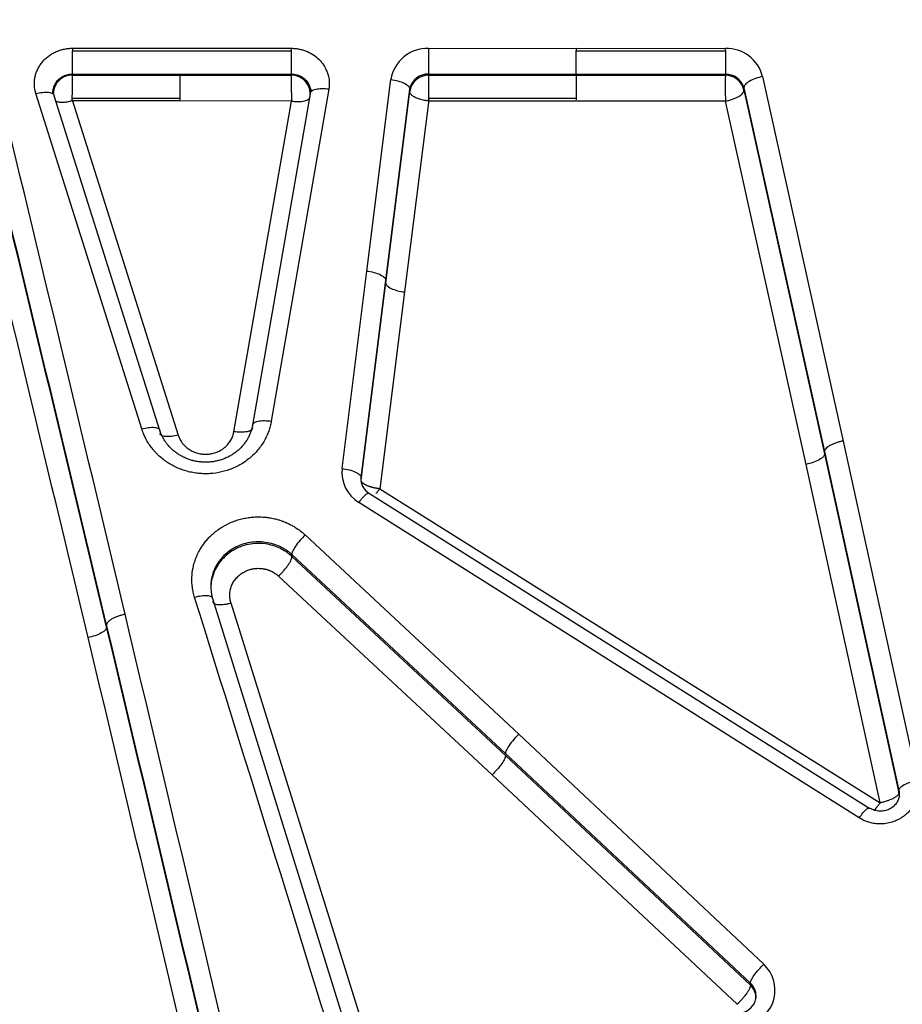
# Model space of a CAD drawing. Units: millimetres. Extents: x 0 to 360, y -45 to 204.
# Drawn here: x 40 to 48, y 162 to 170 of the extents above; entities that cross this region are included whole.
import ezdxf
from ezdxf import colors
from ezdxf.entities.mleader import LeaderData, LeaderLine
from ezdxf.enums import TextEntityAlignment as Align
from ezdxf.math import Vec2, Vec3

# ---------------------------------------------------------------- set-up
doc = ezdxf.new("R2010")
doc.units = ezdxf.units.MM
doc.layers.add('C-1018-PLAST-RE', color=7, linetype='Continuous')
doc.layers.add('Predeterminado', color=7, linetype='Continuous')
doc.styles.add('SEACAD_Arial', font='arial.ttf')
doc.dimstyles.new('ISO', dxfattribs={"dimtxt": 3.125, "dimasz": 3.125, "dimexe": 1.5625, "dimexo": 0, "dimgap": 0.78125, "dimtad": 0, "dimdec": 0, "dimlfac": 12.5, "dimrnd": 10, "dimtxsty": 'SEACAD_Arial', "dimblk1": '_SE_FILLED', "dimblk2": '_SE_FILLED', "dimsah": 1, "dimcen": 1.5625, "dimadec": 1, "dimazin": 0, "dimtfac": 0.5, "dimtdec": 4, "dimtmove": 0, "dimatfit": 3, "dimfxl": 1, "dimarcsym": 0})

# ---------------------------------------------------------------- blocks, each defined once
blk = doc.blocks.new('SE1')
at = {"layer": 'C-1018-PLAST-RE', "color": 7, "linetype": 'Continuous'}
for p, q in [((40.7481, 169.9483), (41.6545, 169.9482)), ((40.7481, 169.9483), (40.7481, 169.9263)), ((40.7481, 169.9264), (42.587, 169.926)), ((40.7481, 169.7314), (40.7481, 169.9263)), ((41.6545, 169.9482), (42.587, 169.948)), ((42.587, 169.948), (42.587, 169.926)), ((42.587, 169.926), (42.587, 169.7311)), ((43.741, 169.9478), (44.9813, 169.9476)), ((43.741, 169.9478), (43.741, 169.7309)), ((44.9813, 169.9478), (46.2337, 169.9476)), ((44.9813, 169.9477), (44.9813, 169.9256)), ((44.9813, 169.9257), (46.2337, 169.9255)), ((44.9813, 169.7307), (44.9813, 169.9256)), ((46.2337, 169.9254), (46.2337, 169.9475)), ((46.2337, 169.9254), (46.2337, 169.7305)), ((40.748, 169.7221), (40.7481, 169.7314)), ((40.748, 169.7221), (41.6544, 169.722)), ((40.7481, 169.7314), (42.587, 169.7311)), ((41.6544, 169.722), (42.587, 169.7218)), ((42.587, 169.7218), (42.587, 169.7311)), ((43.741, 169.7309), (44.9813, 169.7307)), ((43.741, 169.7309), (43.741, 169.7216)), ((43.741, 169.7216), (44.9813, 169.7214)), ((44.9813, 169.7214), (44.9812, 169.5158)), ((44.9813, 169.7307), (46.2337, 169.7305)), ((44.9813, 169.7214), (46.2337, 169.7212)), ((46.2336, 169.7212), (46.2336, 169.7305)), ((43.222, 168.0767), (43.424, 169.6855)), ((46.5463, 169.7106), (47.2233, 166.6493)), ((41.331, 166.7512), (40.4419, 169.5672)), ((41.4837, 166.7374), (40.5946, 169.5484)), ((42.745, 169.5657), (42.2622, 166.7831)), ((42.9021, 169.6036), (42.4193, 166.8159)), ((43.3801, 167.9992), (43.5821, 169.6049)), ((43.3801, 167.979), (43.5821, 169.585)), ((43.5821, 169.6049), (43.5821, 169.585)), ((46.3904, 169.6168), (47.0674, 166.561)), ((46.3904, 169.6167), (46.3904, 169.5979)), ((46.3904, 169.5979), (47.0674, 166.5416)), ((40.745, 169.5153), (41.6363, 166.6997)), ((41.6544, 169.5271), (40.748, 169.5272)), ((41.6544, 169.5056), (40.748, 169.5057)), ((42.5877, 169.5046), (41.6544, 169.5056)), ((42.105, 166.7275), (42.5877, 169.5046)), ((43.7422, 169.5153), (43.5382, 167.9015)), ((44.9812, 169.5265), (43.7405, 169.5267)), ((44.9812, 169.505), (43.7405, 169.5052)), ((46.2342, 169.5042), (44.9812, 169.505)), ((46.9114, 166.4534), (46.2344, 169.5045)), ((43.0149, 166.4177), (43.222, 168.0767)), ((43.173, 166.343), (43.3801, 167.9992)), ((43.173, 166.3229), (43.3801, 167.979)), ((43.5382, 167.9015), (43.331, 166.2481)), ((47.2233, 166.6493), (47.8477, 163.7974)), ((47.0674, 166.561), (47.6918, 163.7142)), ((47.0674, 166.5416), (47.6918, 163.6943)), ((47.5347, 163.6105), (46.9114, 166.4534)), ((43.173, 166.3229), (43.173, 166.343)), ((43.3312, 166.2482), (47.5347, 163.6105)), ((47.4464, 163.5603), (43.2432, 166.2044)), ((47.3582, 163.4837), (43.155, 166.1326)), ((42.704, 165.8603), (44.4982, 164.1862)), ((42.5921, 165.6951), (44.3863, 164.024)), ((42.5921, 165.6951), (42.5921, 165.6795)), ((42.5921, 165.6795), (44.3863, 164.0073)), ((44.2744, 163.8454), (42.4803, 165.5147)), ((43.2845, 160.9615), (41.9275, 165.324)), ((42.0802, 165.2894), (43.4372, 160.936)), ((44.4982, 164.1862), (46.5565, 162.2541)), ((44.3863, 164.024), (46.4447, 162.0954)), ((44.3863, 164.0073), (46.4447, 162.0774)), ((46.3325, 161.9178), (44.2744, 163.8454)), ((47.6918, 163.6943), (47.6918, 163.7142)), ((46.4447, 162.0774), (46.4447, 162.0954))]:
    blk.add_line(p, q, dxfattribs=at)
for centre, radius, start, end in [((43.7317, 169.6363), 0.3116, 88.28409, 170.92385), ((46.2417, 169.6334), 0.3142, 14.23474, 91.45374), ((-1237.0462, -139.1069), 1313.9595, 13.3907345, 13.5935611), ((40.7446, 169.5663), 0.1559, 88.73079, 179.58539), ((27.6021, 169.6614), 13.1461, 359.36737, 0.26475), ((42.5901, 169.5653), 0.1565, 351.61933, 91.14064), ((100.8855, 169.8127), 58.2985, 180.089307, 180.299368), ((43.7337, 169.5769), 0.1542, 87.28529, 169.51869), ((43.7388, 169.5634), 0.1582, 89.19994, 172.13988), ((235.2937, 169.1972), 191.5534, 179.843129, 179.90468), ((52.0014, 169.6342), 5.7684, 179.13581, 181.26952), ((46.2398, 169.5742), 0.1564, 15.8213, 92.25338), ((46.2356, 169.5624), 0.1588, 12.93407, 90.68296), ((40.7454, 169.5612), 0.1657, 155.20072, 177.38094), ((42.5409, 169.5245), 0.2263, 16.14904, 29.52051), ((-1253.0754, -143.5662), 1330.4142, 13.4155337, 13.6155119), ((-1250.0087, -142.788), 1327.2461, 13.4127549, 13.6132462), ((-1198.9353, -131.1451), 1274.6935, 13.4339723, 13.6423838), ((46.2332, 169.5056), 0.00146, 309.59004, 34.4767), ((43.3065, 166.384), 0.2935, 173.41212, 238.92192), ((43.3119, 166.3313), 0.1404, 186.07123, 238.1915), ((42.2899, 165.4294), 0.3787, 179.28561, 194.52389), ((-1031.8272, -170.4143), 1124.8774, 17.1330368, 17.3661263), ((-1318.7685, -158.6259), 1397.9804, 13.2004428, 13.3932829), ((-1326.9069, -161.1785), 1406.3173, 13.2242429, 13.415613), ((-1330.126, -161.8955), 1409.6103, 13.2218743, 13.4128346), ((-1151.3727, -119.9534), 1225.8322, 13.2224158, 13.441664), ((-754.2546, -212.0972), 877.6225, 25.0893905, 25.4353112), ((-759.2473, -215.186), 883.5931, 25.1305578, 25.4736354), ((-736.8241, -205.4797), 859.3001, 25.1752053, 25.5273463), ((46.3514, 162.0362), 0.2993, 287.10849, 46.73231), ((46.345, 161.9876), 0.1468, 0.05357, 47.25191), ((46.3392, 161.967), 0.1526, 0.20885, 46.28272), ((46.3452, 161.9931), 0.1472, 287.32089, 358.19089)]:
    blk.add_arc(centre, radius, start, end, dxfattribs=at)
for points, knots in [([(40.4419, 169.5672), (40.4402, 169.5733), (40.437, 169.5842), (40.4333, 169.601), (40.431, 169.6174), (40.4286, 169.64), (40.4288, 169.6629), (40.4308, 169.6856), (40.4344, 169.7081), (40.4398, 169.7302), (40.4476, 169.7518), (40.4565, 169.7731), (40.4702, 169.7987), (40.4867, 169.8227), (40.502, 169.8407), (40.5142, 169.8537), (40.5272, 169.8661), (40.5456, 169.8815), (40.5705, 169.8988), (40.598, 169.9141), (40.6223, 169.9245), (40.6456, 169.9331), (40.6749, 169.9409), (40.7041, 169.9459), (40.7292, 169.948), (40.7418, 169.9482), (40.7481, 169.9483)], [0, 0, 0, 0, 0.033961, 0.062165, 0.093248, 0.124313, 0.186443, 0.217719, 0.248597, 0.310745, 0.341417, 0.372961, 0.435189, 0.497465, 0.527807, 0.559856, 0.591023, 0.622313, 0.684914, 0.747595, 0.783509, 0.819472, 0.873491, 0.936693, 0.968331, 1, 1, 1, 1]), ([(42.587, 169.948), (42.5932, 169.9479), (42.6049, 169.9476), (42.6283, 169.9459), (42.6567, 169.9414), (42.6904, 169.9325), (42.7336, 169.9164), (42.7834, 169.8881), (42.8251, 169.8506), (42.8529, 169.8166), (42.8691, 169.7909), (42.8808, 169.7678), (42.8889, 169.7479), (42.8999, 169.7156), (42.9054, 169.6828), (42.9063, 169.651), (42.9058, 169.6354), (42.9045, 169.6196), (42.9029, 169.6091), (42.9021, 169.6036)], [0, 0, 0, 0, 0.033405, 0.063256, 0.126375, 0.18885, 0.252251, 0.377413, 0.502175, 0.564518, 0.626826, 0.676653, 0.714009, 0.751357, 0.875592, 0.906809, 0.937797, 0.967414, 1, 1, 1, 1]), ([(40.588, 169.5887), (40.588, 169.5916), (40.5881, 169.5945), (40.5883, 169.5974), (40.5885, 169.6001), (40.5888, 169.6028), (40.5891, 169.6056), (40.5895, 169.6083), (40.5899, 169.611), (40.5905, 169.6137), (40.591, 169.6164), (40.5916, 169.6191), (40.5924, 169.6218), (40.5931, 169.6245), (40.5939, 169.6271), (40.5948, 169.6298), (40.5956, 169.6324), (40.5966, 169.635), (40.5977, 169.6376), (40.5987, 169.6402), (40.5999, 169.6428), (40.6011, 169.6453), (40.6023, 169.6478), (40.6036, 169.6503), (40.605, 169.6528), (40.6064, 169.6553), (40.6079, 169.6577), (40.6094, 169.6601), (40.6125, 169.6649), (40.6159, 169.6695), (40.6196, 169.6739), (40.6215, 169.6762), (40.6234, 169.6783), (40.6254, 169.6805), (40.6274, 169.6826), (40.6294, 169.6847), (40.6316, 169.6867), (40.6337, 169.6887), (40.6359, 169.6907), (40.6382, 169.6926), (40.6405, 169.6945), (40.6428, 169.6963), (40.6452, 169.6981), (40.65, 169.7017), (40.655, 169.705), (40.6602, 169.7081), (40.6655, 169.7111), (40.6709, 169.7139), (40.6765, 169.7164), (40.6793, 169.7177), (40.6822, 169.7188), (40.6851, 169.7199), (40.688, 169.721), (40.6909, 169.7221), (40.6939, 169.723), (40.6998, 169.7249), (40.7059, 169.7265), (40.7121, 169.7278), (40.7152, 169.7284), (40.7183, 169.729), (40.7214, 169.7294), (40.7245, 169.7299), (40.7277, 169.7303), (40.7308, 169.7306), (40.734, 169.7309), (40.7372, 169.7311), (40.7403, 169.7313), (40.7419, 169.7313), (40.7435, 169.7314), (40.7451, 169.7314), (40.7461, 169.7314), (40.7471, 169.7314), (40.7481, 169.7314)], [0.1556855, 0.1556855, 0.1556855, 0.1556855, 0.1886248, 0.1886248, 0.1886248, 0.2200623, 0.2200623, 0.2200623, 0.2514998, 0.2514998, 0.2514998, 0.2829372, 0.2829372, 0.2829372, 0.3143747, 0.3143747, 0.3143747, 0.3458122, 0.3458122, 0.3458122, 0.3772496, 0.3772496, 0.3772496, 0.4086871, 0.4086871, 0.4086871, 0.4401246, 0.4401246, 0.4401246, 0.5029995, 0.5029995, 0.5029995, 0.534437, 0.534437, 0.534437, 0.5658745, 0.5658745, 0.5658745, 0.5973119, 0.5973119, 0.5973119, 0.6287494, 0.6287494, 0.6287494, 0.6916243, 0.6916243, 0.6916243, 0.7544993, 0.7544993, 0.7544993, 0.7859367, 0.7859367, 0.7859367, 0.8173742, 0.8173742, 0.8173742, 0.8802492, 0.8802492, 0.8802492, 0.9116866, 0.9116866, 0.9116866, 0.9431241, 0.9431241, 0.9431241, 0.9745616, 0.9745616, 0.9745616, 0.9902803, 0.9902803, 0.9902803, 1, 1, 1, 1]), ([(42.587, 169.7311), (42.5921, 169.7311), (42.6031, 169.7306), (42.6195, 169.7284), (42.6361, 169.7245), (42.6489, 169.7202), (42.6636, 169.714), (42.6751, 169.7079), (42.6859, 169.7007), (42.6943, 169.6945), (42.7057, 169.6847), (42.7149, 169.6745), (42.7209, 169.6666), (42.7262, 169.6592), (42.7308, 169.6514), (42.7347, 169.6435), (42.7361, 169.6403), (42.7372, 169.6377), (42.7388, 169.6337), (42.7409, 169.6277), (42.7428, 169.6213), (42.744, 169.616), (42.7455, 169.6087), (42.7464, 169.6014), (42.7472, 169.5889), (42.7468, 169.5781), (42.7455, 169.5687), (42.7449, 169.5657)], [0, 0, 0, 0, 0.054272, 0.116762, 0.176889, 0.237016, 0.263217, 0.351602, 0.3804, 0.409199, 0.469078, 0.552042, 0.568544, 0.585046, 0.659598, 0.676905, 0.690564, 0.701049, 0.711534, 0.742414, 0.777566, 0.793196, 0.808826, 0.868207, 0.883025, 0.96309, 1, 1, 1, 1]), ([(43.424, 169.6855), (43.4428, 169.6835), (43.4631, 169.6799), (43.5024, 169.6695), (43.5212, 169.6626), (43.5522, 169.6468), (43.5642, 169.638), (43.5793, 169.6207), (43.5824, 169.6123), (43.5821, 169.6049)], [0, 0, 0, 0, 0.25, 0.25, 0.5, 0.5, 0.75, 0.75, 1, 1, 1, 1]), ([(40.4419, 169.5672), (40.4596, 169.572), (40.4785, 169.5758), (40.5153, 169.5799), (40.533, 169.5801), (40.5626, 169.5765), (40.5743, 169.5726), (40.59, 169.562), (40.5939, 169.5554), (40.5946, 169.5484)], [0, 0, 0, 0, 0.25, 0.25, 0.5, 0.5, 0.75, 0.75, 1, 1, 1, 1]), ([(42.9021, 169.6036), (42.8838, 169.6063), (42.8641, 169.6079), (42.8259, 169.6076), (42.8075, 169.6056), (42.7769, 169.5983), (42.7649, 169.5929), (42.7491, 169.5802), (42.7453, 169.5729), (42.7449, 169.5657)], [0, 0, 0, 0, 0.25, 0.25, 0.5, 0.5, 0.75, 0.75, 1, 1, 1, 1]), ([(43.7405, 169.5158), (43.7321, 169.5063), (43.7177, 169.508), (43.6966, 169.512), (43.6764, 169.5169), (43.6578, 169.5227), (43.6411, 169.5291), (43.6266, 169.5358), (43.6145, 169.5426), (43.6047, 169.5493), (43.597, 169.5557), (43.5912, 169.5618), (43.5872, 169.5674), (43.5844, 169.5726), (43.5828, 169.5772), (43.5821, 169.5813), (43.5821, 169.5838), (43.5821, 169.585)], [0, 0, 0, 0, 0.086116, 0.172644, 0.258529, 0.342772, 0.424437, 0.502722, 0.576991, 0.64678, 0.711786, 0.771867, 0.82698, 0.877207, 0.922658, 0.963524, 1, 1, 1, 1]), ([(46.2342, 169.5044), (46.2439, 169.506), (46.2536, 169.5082), (46.2732, 169.5133), (46.2832, 169.5164), (46.3124, 169.5266), (46.3311, 169.5351), (46.3617, 169.5535), (46.3734, 169.5633), (46.388, 169.5819), (46.3909, 169.5906), (46.3904, 169.5979)], [0, 0, 0, 0, 0.125, 0.125, 0.25, 0.25, 0.5, 0.5, 0.75, 0.75, 1, 1, 1, 1]), ([(40.7407, 169.5085), (40.7343, 169.5022), (40.7221, 169.4993), (40.7033, 169.4959), (40.6838, 169.4936), (40.666, 169.4927), (40.65, 169.493), (40.6363, 169.4945), (40.6248, 169.4969), (40.6158, 169.5), (40.611, 169.5024), (40.6089, 169.5037)], [0.0220598, 0.0220598, 0.0220598, 0.0220598, 0.0905893, 0.1813686, 0.2712267, 0.3591166, 0.4440896, 0.5253356, 0.6022342, 0.6743365, 0.736678, 0.736678, 0.736678, 0.736678]), ([(42.5877, 169.5046), (42.5969, 169.5032), (42.6064, 169.5021), (42.616, 169.5014), (42.6256, 169.5007), (42.6353, 169.5003), (42.6449, 169.5004), (42.6544, 169.5005), (42.6638, 169.501), (42.6727, 169.502), (42.6816, 169.5029), (42.69, 169.5043), (42.6976, 169.5062), (42.7053, 169.508), (42.7121, 169.5103), (42.718, 169.5129), (42.724, 169.5155), (42.7289, 169.5185), (42.7329, 169.5217), (42.7368, 169.5249), (42.7397, 169.5283), (42.7417, 169.5318), (42.7437, 169.5353), (42.7447, 169.5389), (42.7449, 169.5425)], [0, 0, 0, 0, 0.125, 0.125, 0.125, 0.25, 0.25, 0.25, 0.375, 0.375, 0.375, 0.5, 0.5, 0.5, 0.625, 0.625, 0.625, 0.75, 0.75, 0.75, 0.875, 0.875, 0.875, 1, 1, 1, 1]), ([(43.222, 168.0767), (43.2408, 168.0747), (43.2611, 168.0712), (43.3003, 168.0611), (43.3191, 168.0544), (43.3501, 168.0392), (43.3621, 168.0307), (43.3772, 168.0142), (43.3804, 168.0062), (43.3801, 167.9992)], [0, 0, 0, 0, 0.25, 0.25, 0.5, 0.5, 0.75, 0.75, 1, 1, 1, 1]), ([(43.3801, 167.979), (43.3798, 167.972), (43.383, 167.964), (43.3981, 167.9475), (43.4101, 167.939), (43.4411, 167.9238), (43.4599, 167.9171), (43.4991, 167.907), (43.5194, 167.9035), (43.5382, 167.9015)], [0, 0, 0, 0, 0.25, 0.25, 0.5, 0.5, 0.75, 0.75, 1, 1, 1, 1]), ([(42.2622, 166.7831), (42.2623, 166.7864), (42.2633, 166.7897), (42.2652, 166.793), (42.2672, 166.7962), (42.2701, 166.7993), (42.274, 166.8022), (42.2779, 166.8051), (42.2828, 166.8077), (42.2887, 166.8101), (42.2947, 166.8124), (42.3015, 166.8144), (42.3092, 166.816), (42.3168, 166.8176), (42.3252, 166.8188), (42.3341, 166.8196), (42.3431, 166.8203), (42.3525, 166.8207), (42.362, 166.8206), (42.3716, 166.8205), (42.3814, 166.8201), (42.391, 166.8193), (42.4007, 166.8185), (42.4102, 166.8173), (42.4193, 166.8159)], [0, 0, 0, 0, 0.125, 0.125, 0.125, 0.25, 0.25, 0.25, 0.375, 0.375, 0.375, 0.500001, 0.500001, 0.500001, 0.625001, 0.625001, 0.625001, 0.750001, 0.750001, 0.750001, 0.875001, 0.875001, 0.875001, 1, 1, 1, 1]), ([(42.4193, 166.8159), (42.418, 166.8089), (42.4154, 166.7949), (42.4086, 166.7671), (42.3983, 166.7327), (42.3817, 166.6926), (42.3611, 166.6518), (42.3354, 166.611), (42.2992, 166.564), (42.2619, 166.5263), (42.2186, 166.4901), (42.1806, 166.4635), (42.1356, 166.4378), (42.078, 166.4113), (42.0016, 166.3868), (41.9213, 166.3751), (41.865, 166.3737), (41.8324, 166.3751), (41.8083, 166.377), (41.7837, 166.3799), (41.7518, 166.3853), (41.7199, 166.3923), (41.6892, 166.4015), (41.659, 166.4116), (41.6081, 166.4325), (41.5537, 166.4631), (41.5042, 166.4995), (41.4756, 166.5243), (41.454, 166.5456), (41.4386, 166.5624), (41.4241, 166.5795), (41.4058, 166.6026), (41.3851, 166.6326), (41.3672, 166.6645), (41.3543, 166.6906), (41.3456, 166.7105), (41.3378, 166.7307), (41.3333, 166.7443), (41.331, 166.7512)], [0, 0, 0, 0, 0.015167, 0.030344, 0.060723, 0.091162, 0.121671, 0.156645, 0.191754, 0.244702, 0.265418, 0.307052, 0.338742, 0.370112, 0.434408, 0.498333, 0.530739, 0.546186, 0.563129, 0.578818, 0.595401, 0.627509, 0.643706, 0.659441, 0.691159, 0.753999, 0.784922, 0.816226, 0.831514, 0.847116, 0.863297, 0.877893, 0.908341, 0.939101, 0.954352, 0.969583, 0.984798, 1, 1, 1, 1]), ([(41.331, 166.7512), (41.3488, 166.756), (41.3678, 166.7601), (41.4048, 166.7648), (41.4226, 166.7654), (41.4522, 166.7628), (41.464, 166.7594), (41.4794, 166.75), (41.4832, 166.7439), (41.4837, 166.7374)], [0, 0, 0, 0, 0.25, 0.25, 0.5, 0.5, 0.75, 0.75, 1, 1, 1, 1]), ([(42.2622, 166.7831), (42.2621, 166.7825), (42.262, 166.7819), (42.2619, 166.7813), (42.2614, 166.7788), (42.2609, 166.7763), (42.2604, 166.7738), (42.2594, 166.7688), (42.2583, 166.7638), (42.257, 166.7588), (42.2558, 166.7539), (42.2544, 166.7489), (42.253, 166.744), (42.2515, 166.7391), (42.25, 166.7342), (42.2483, 166.7293), (42.2449, 166.7196), (42.2411, 166.71), (42.2369, 166.7006), (42.2348, 166.6958), (42.2326, 166.6911), (42.2303, 166.6865), (42.228, 166.6819), (42.2255, 166.6772), (42.223, 166.6727), (42.2205, 166.6681), (42.2178, 166.6636), (42.2151, 166.6591), (42.2123, 166.6547), (42.2095, 166.6502), (42.2066, 166.6459), (42.2036, 166.6415), (42.2006, 166.6372), (42.1974, 166.6329), (42.1943, 166.6287), (42.191, 166.6244), (42.1877, 166.6203), (42.181, 166.612), (42.174, 166.604), (42.1665, 166.5962), (42.1628, 166.5923), (42.159, 166.5885), (42.1551, 166.5847), (42.1512, 166.5809), (42.1472, 166.5773), (42.1431, 166.5737), (42.1349, 166.5664), (42.1264, 166.5595), (42.1176, 166.553), (42.1088, 166.5464), (42.0996, 166.5401), (42.0901, 166.5342), (42.0807, 166.5283), (42.0709, 166.5228), (42.0609, 166.5177), (42.0508, 166.5125), (42.0405, 166.5077), (42.03, 166.5034), (42.0247, 166.5012), (42.0194, 166.4991), (42.014, 166.4971), (42.0086, 166.4952), (42.0031, 166.4933), (41.9977, 166.4916), (41.9867, 166.4881), (41.9755, 166.485), (41.9641, 166.4823), (41.9528, 166.4797), (41.9413, 166.4775), (41.9297, 166.4758), (41.918, 166.4741), (41.9063, 166.4729), (41.8945, 166.4722), (41.8827, 166.4714), (41.8709, 166.4712), (41.8591, 166.4714), (41.8532, 166.4715), (41.8473, 166.4717), (41.8414, 166.4721), (41.8385, 166.4723), (41.8355, 166.4725), (41.8326, 166.4727), (41.8296, 166.4729), (41.8267, 166.4732), (41.8238, 166.4735), (41.8179, 166.4741), (41.8121, 166.4748), (41.8063, 166.4756), (41.8005, 166.4765), (41.7947, 166.4774), (41.7889, 166.4785), (41.7832, 166.4796), (41.7775, 166.4807), (41.7718, 166.482), (41.7689, 166.4827), (41.7661, 166.4834), (41.7633, 166.4841), (41.7605, 166.4848), (41.7577, 166.4855), (41.7549, 166.4863), (41.7493, 166.4878), (41.7437, 166.4894), (41.7382, 166.4912), (41.7327, 166.4929), (41.7273, 166.4948), (41.7219, 166.4967), (41.7111, 166.5006), (41.7005, 166.505), (41.6902, 166.5097), (41.6799, 166.5144), (41.6698, 166.5196), (41.66, 166.5251), (41.6502, 166.5306), (41.6407, 166.5365), (41.6316, 166.5427), (41.627, 166.5458), (41.6225, 166.549), (41.618, 166.5523), (41.6136, 166.5556), (41.6092, 166.5589), (41.605, 166.5624), (41.5964, 166.5693), (41.5882, 166.5765), (41.5804, 166.5839), (41.5765, 166.5877), (41.5727, 166.5915), (41.5689, 166.5954), (41.5652, 166.5992), (41.5616, 166.6032), (41.558, 166.6072), (41.5545, 166.6112), (41.551, 166.6153), (41.5477, 166.6194), (41.5443, 166.6235), (41.5411, 166.6277), (41.5379, 166.632), (41.5363, 166.6341), (41.5348, 166.6362), (41.5333, 166.6384), (41.5317, 166.6406), (41.5302, 166.6427), (41.5287, 166.6449), (41.5258, 166.6493), (41.5229, 166.6537), (41.5202, 166.6582), (41.5174, 166.6626), (41.5148, 166.6671), (41.5122, 166.6717), (41.5097, 166.6763), (41.5072, 166.6809), (41.5049, 166.6855), (41.5025, 166.6902), (41.5003, 166.6948), (41.4982, 166.6996), (41.4961, 166.7043), (41.494, 166.709), (41.4921, 166.7138), (41.4902, 166.7186), (41.4884, 166.7235), (41.4867, 166.7283), (41.4857, 166.7313), (41.4847, 166.7343), (41.4837, 166.7374)], [0, 0, 0, 0, 0.001906, 0.001906, 0.001906, 0.009812, 0.009812, 0.009812, 0.025625, 0.025625, 0.025625, 0.041438, 0.041438, 0.041438, 0.05725, 0.05725, 0.05725, 0.088875, 0.088875, 0.088875, 0.104688, 0.104688, 0.104688, 0.1205, 0.1205, 0.1205, 0.136313, 0.136313, 0.136313, 0.152125, 0.152125, 0.152125, 0.167938, 0.167938, 0.167938, 0.18375, 0.18375, 0.18375, 0.215376, 0.215376, 0.215376, 0.231188, 0.231188, 0.231188, 0.247001, 0.247001, 0.247001, 0.278626, 0.278626, 0.278626, 0.310251, 0.310251, 0.310251, 0.341876, 0.341876, 0.341876, 0.373501, 0.373501, 0.373501, 0.389314, 0.389314, 0.389314, 0.405126, 0.405126, 0.405126, 0.436751, 0.436751, 0.436751, 0.468376, 0.468376, 0.468376, 0.500001, 0.500001, 0.500001, 0.531626, 0.531626, 0.531626, 0.547439, 0.547439, 0.547439, 0.555345, 0.555345, 0.555345, 0.563252, 0.563252, 0.563252, 0.579064, 0.579064, 0.579064, 0.594877, 0.594877, 0.594877, 0.610689, 0.610689, 0.610689, 0.618595, 0.618595, 0.618595, 0.626502, 0.626502, 0.626502, 0.642314, 0.642314, 0.642314, 0.658127, 0.658127, 0.658127, 0.689752, 0.689752, 0.689752, 0.721377, 0.721377, 0.721377, 0.753002, 0.753002, 0.753002, 0.768815, 0.768815, 0.768815, 0.784627, 0.784627, 0.784627, 0.816252, 0.816252, 0.816252, 0.832065, 0.832065, 0.832065, 0.847877, 0.847877, 0.847877, 0.86369, 0.86369, 0.86369, 0.879503, 0.879503, 0.879503, 0.887409, 0.887409, 0.887409, 0.895315, 0.895315, 0.895315, 0.911128, 0.911128, 0.911128, 0.92694, 0.92694, 0.92694, 0.942753, 0.942753, 0.942753, 0.958565, 0.958565, 0.958565, 0.974378, 0.974378, 0.974378, 0.99019, 0.99019, 0.99019, 1, 1, 1, 1]), ([(42.2622, 166.7605), (42.2618, 166.7538), (42.2582, 166.7471), (42.2425, 166.7355), (42.2305, 166.7307), (42.1999, 166.7243), (42.1814, 166.7227), (42.1431, 166.723), (42.1233, 166.7248), (42.105, 166.7275)], [0, 0, 0, 0, 0.25, 0.25, 0.5, 0.5, 0.75, 0.75, 1, 1, 1, 1]), ([(41.6363, 166.6997), (41.6186, 166.6949), (41.5996, 166.6909), (41.5626, 166.6861), (41.5448, 166.6855), (41.5152, 166.6882), (41.5035, 166.6915), (41.488, 166.701), (41.4843, 166.7072), (41.4837, 166.7137)], [0, 0, 0, 0, 0.25, 0.25, 0.5, 0.5, 0.75, 0.75, 1, 1, 1, 1]), ([(41.6363, 166.6997), (41.638, 166.695), (41.6413, 166.6857), (41.647, 166.6724), (41.6545, 166.6576), (41.6646, 166.6413), (41.6768, 166.6252), (41.6892, 166.6115), (41.7014, 166.6), (41.7144, 166.5892), (41.7344, 166.5749), (41.7629, 166.5591), (41.7949, 166.548), (41.8215, 166.542), (41.8418, 166.5389), (41.859, 166.5381), (41.8727, 166.5382), (41.8933, 166.539), (41.9239, 166.5432), (41.9628, 166.5556), (41.9917, 166.57), (42.014, 166.5844), (42.0347, 166.6006), (42.0584, 166.6248), (42.0803, 166.6565), (42.0938, 166.6852), (42.1002, 166.7059), (42.1031, 166.7181), (42.1043, 166.7242), (42.105, 166.7275)], [0, 0, 0, 0, 0.024882, 0.048406, 0.070649, 0.105985, 0.141503, 0.16814, 0.194831, 0.221558, 0.248338, 0.311257, 0.373957, 0.4056, 0.437287, 0.469036, 0.484925, 0.500807, 0.564123, 0.627169, 0.689879, 0.714923, 0.752363, 0.814524, 0.876489, 0.938258, 0.969135, 0.983206, 1, 1, 1, 1]), ([(47.2233, 166.6493), (47.2214, 166.649), (47.2195, 166.6486), (47.2176, 166.6482), (47.2152, 166.6477), (47.2128, 166.6472), (47.2104, 166.6467), (47.2056, 166.6456), (47.2007, 166.6444), (47.1958, 166.6432), (47.186, 166.6406), (47.1761, 166.6377), (47.1663, 166.6344), (47.1565, 166.6311), (47.1469, 166.6275), (47.1378, 166.6236), (47.1287, 166.6196), (47.1201, 166.6154), (47.1124, 166.6111), (47.1047, 166.6067), (47.0978, 166.6022), (47.0919, 166.5978), (47.086, 166.5933), (47.0812, 166.5888), (47.0775, 166.5845), (47.0737, 166.5801), (47.0711, 166.576), (47.0695, 166.572), (47.0678, 166.5681), (47.0672, 166.5644), (47.0674, 166.561)], [0, 0, 0, 0, 0.025435, 0.025435, 0.025435, 0.056873, 0.056873, 0.056873, 0.119748, 0.119748, 0.119748, 0.245498, 0.245498, 0.245498, 0.371249, 0.371249, 0.371249, 0.496999, 0.496999, 0.496999, 0.622749, 0.622749, 0.622749, 0.748499, 0.748499, 0.748499, 0.87425, 0.87425, 0.87425, 1, 1, 1, 1]), ([(47.0674, 166.5416), (47.0677, 166.5349), (47.0648, 166.527), (47.05, 166.5098), (47.0382, 166.5006), (47.0076, 166.4833), (46.9889, 166.4752), (46.9501, 166.4621), (46.93, 166.457), (46.9114, 166.4534)], [0, 0, 0, 0, 0.25, 0.25, 0.5, 0.5, 0.75, 0.75, 1, 1, 1, 1]), ([(43.0149, 166.4177), (43.0336, 166.4156), (43.0539, 166.4122), (43.0931, 166.4023), (43.1119, 166.3959), (43.1428, 166.3813), (43.1548, 166.3732), (43.17, 166.3574), (43.1732, 166.3498), (43.173, 166.343)], [0, 0, 0, 0, 0.25, 0.25, 0.5, 0.5, 0.75, 0.75, 1, 1, 1, 1]), ([(43.3311, 166.2481), (43.331, 166.2479), (43.3306, 166.248), (43.33, 166.248), (43.3291, 166.2481), (43.3279, 166.2483), (43.3265, 166.2484), (43.3247, 166.2487), (43.3227, 166.2489), (43.3204, 166.2492), (43.3178, 166.2496), (43.3149, 166.25), (43.3117, 166.2505), (43.3083, 166.251), (43.3045, 166.2516), (43.3004, 166.2524), (43.2961, 166.2532), (43.2914, 166.2541), (43.2864, 166.2551), (43.2812, 166.2563), (43.2757, 166.2576), (43.27, 166.2591), (43.264, 166.2607), (43.2578, 166.2625), (43.2515, 166.2644), (43.245, 166.2666), (43.2384, 166.2689), (43.2318, 166.2714), (43.2252, 166.2742), (43.2187, 166.2771), (43.2124, 166.2803), (43.2062, 166.2836), (43.2004, 166.2871), (43.195, 166.2908), (43.19, 166.2946), (43.1855, 166.2985), (43.1816, 166.3026), (43.1784, 166.3066), (43.1759, 166.3107), (43.1741, 166.3148), (43.173, 166.3189), (43.173, 166.3215), (43.173, 166.3229)], [0, 0, 0, 0, 0.001452, 0.003987, 0.00761, 0.012329, 0.018153, 0.025095, 0.033169, 0.04239, 0.052777, 0.06435, 0.077129, 0.091137, 0.106397, 0.122933, 0.14077, 0.159932, 0.180443, 0.202323, 0.225594, 0.250272, 0.276371, 0.303898, 0.332857, 0.363244, 0.395046, 0.428241, 0.462799, 0.498676, 0.535817, 0.574156, 0.613611, 0.654089, 0.695486, 0.737682, 0.78055, 0.823954, 0.86775, 0.91179, 0.955923, 1, 1, 1, 1]), ([(43.3004, 166.2089), (43.3053, 166.2147), (43.3129, 166.2242), (43.322, 166.2362), (43.3265, 166.2424), (43.3288, 166.2454), (43.3299, 166.2471), (43.3307, 166.2476), (43.331, 166.248)], [0.7622543, 0.7622543, 0.7622543, 0.7622543, 0.8833395, 0.9433724, 0.9727102, 0.9871403, 0.9941916, 0.9995226, 0.9995226, 0.9995226, 0.9995226]), ([(43.155, 166.1326), (43.165, 166.1466), (43.1756, 166.1604), (43.1964, 166.1845), (43.2064, 166.1947), (43.2234, 166.2084), (43.2303, 166.212), (43.2397, 166.2126), (43.2424, 166.2095), (43.2432, 166.2044)], [0, 0, 0, 0, 0.25, 0.25, 0.5, 0.5, 0.75, 0.75, 1, 1, 1, 1]), ([(41.7749, 165.3353), (41.7726, 165.343), (41.7683, 165.3574), (41.7619, 165.3848), (41.7533, 165.4323), (41.7499, 165.5018), (41.7582, 165.5717), (41.7719, 165.6264), (41.7855, 165.6664), (41.8028, 165.7059), (41.8259, 165.7486), (41.8532, 165.7889), (41.8819, 165.8235), (41.9071, 165.85), (41.9471, 165.8869), (42.0074, 165.9307), (42.0918, 165.9727), (42.1661, 165.9956), (42.2268, 166.0067), (42.2738, 166.0118), (42.3224, 166.0127), (42.3594, 166.0105), (42.3855, 166.0076), (42.403, 166.005), (42.4239, 166.0015), (42.4454, 165.9969), (42.4677, 165.9913), (42.4919, 165.984), (42.5214, 165.9739), (42.5549, 165.96), (42.588, 165.9435), (42.6144, 165.9282), (42.6409, 165.9111), (42.6639, 165.8946), (42.687, 165.8755), (42.698, 165.8656), (42.704, 165.8603)], [0, 0, 0, 0, 0.01738, 0.032243, 0.060761, 0.121376, 0.182029, 0.212426, 0.242871, 0.272787, 0.304666, 0.346611, 0.375905, 0.399402, 0.423608, 0.489851, 0.553324, 0.61689, 0.647778, 0.67876, 0.712779, 0.746366, 0.753903, 0.766021, 0.782394, 0.797024, 0.810846, 0.829237, 0.848586, 0.874588, 0.903557, 0.924543, 0.93763, 0.9689, 0.983245, 1, 1, 1, 1]), ([(42.704, 165.8603), (42.6903, 165.8473), (42.6755, 165.8321), (42.6468, 165.7991), (42.6331, 165.7815), (42.611, 165.7488), (42.6026, 165.7338), (42.5927, 165.7099), (42.5912, 165.7009), (42.5921, 165.6951)], [0, 0, 0, 0, 0.25, 0.25, 0.5, 0.5, 0.75, 0.75, 1, 1, 1, 1]), ([(42.5921, 165.6795), (42.579, 165.6909), (42.5519, 165.7145), (42.5036, 165.7437), (42.4481, 165.768), (42.3853, 165.7844), (42.3166, 165.7912), (42.2441, 165.786), (42.1704, 165.7674), (42.0798, 165.7255), (41.9936, 165.6513), (41.9318, 165.5454), (41.9134, 165.465), (41.9112, 165.4203), (41.9111, 165.4124)], [0, 0, 0, 0, 0.050475, 0.1046011, 0.1624589, 0.2239823, 0.2892856, 0.3581211, 0.4301223, 0.5051542, 0.6437476, 0.7533727, 0.8635864, 0.8869985, 0.8869985, 0.8869985, 0.8869985]), ([(42.5921, 165.6951), (42.5834, 165.7027), (42.5664, 165.7175), (42.5392, 165.7365), (42.512, 165.7525), (42.4736, 165.7714), (42.4216, 165.7897), (42.3336, 165.8058), (42.219, 165.7998), (42.1146, 165.759), (42.0435, 165.709), (41.9992, 165.6657), (41.962, 165.6149), (41.9396, 165.5702), (41.9252, 165.5294), (41.9155, 165.4907), (41.912, 165.4596), (41.9114, 165.4417)], [0, 0, 0, 0, 0.034039, 0.0663005, 0.0967869, 0.1255014, 0.1898089, 0.2537097, 0.3791775, 0.5092377, 0.5687228, 0.6320498, 0.6915074, 0.7565013, 0.7826969, 0.8232866, 0.8782549, 0.8782549, 0.8782549, 0.8782549]), ([(42.4803, 165.5147), (42.4871, 165.5211), (42.4942, 165.5281), (42.5014, 165.5356), (42.5086, 165.5431), (42.5159, 165.5511), (42.5231, 165.5593), (42.5302, 165.5676), (42.5372, 165.5761), (42.5438, 165.5845), (42.5504, 165.593), (42.5566, 165.6015), (42.5622, 165.6097), (42.5677, 165.6178), (42.5726, 165.6257), (42.5767, 165.633), (42.5808, 165.6402), (42.5841, 165.6469), (42.5865, 165.6529), (42.589, 165.6588), (42.5906, 165.6641), (42.5915, 165.6685), (42.5924, 165.6729), (42.5926, 165.6766), (42.5921, 165.6795)], [0, 0, 0, 0, 0.125041, 0.125041, 0.125041, 0.250082, 0.250082, 0.250082, 0.375124, 0.375124, 0.375124, 0.500165, 0.500165, 0.500165, 0.625206, 0.625206, 0.625206, 0.750247, 0.750247, 0.750247, 0.875289, 0.875289, 0.875289, 1, 1, 1, 1]), ([(42.0802, 165.2894), (42.0801, 165.2897), (42.08, 165.2901), (42.0799, 165.2904), (42.0794, 165.2919), (42.079, 165.2934), (42.0786, 165.2949), (42.0778, 165.298), (42.077, 165.301), (42.0762, 165.304), (42.0747, 165.31), (42.0735, 165.3161), (42.0726, 165.3223), (42.0717, 165.3284), (42.0711, 165.3346), (42.0707, 165.3408), (42.0704, 165.347), (42.0703, 165.3532), (42.0705, 165.3594), (42.0705, 165.3625), (42.0707, 165.3656), (42.0709, 165.3687), (42.071, 165.3718), (42.0713, 165.3749), (42.0717, 165.378), (42.0725, 165.3841), (42.0735, 165.3903), (42.0748, 165.3963), (42.0773, 165.4085), (42.0808, 165.4205), (42.0853, 165.4322), (42.0876, 165.438), (42.0902, 165.4438), (42.093, 165.4494), (42.0958, 165.455), (42.0989, 165.4605), (42.1022, 165.4659), (42.1055, 165.4714), (42.109, 165.4767), (42.1127, 165.4818), (42.1165, 165.4869), (42.1205, 165.4919), (42.1247, 165.4968), (42.1289, 165.5017), (42.1333, 165.5064), (42.1379, 165.5109), (42.1425, 165.5154), (42.1474, 165.5197), (42.1524, 165.5238), (42.1575, 165.5279), (42.1627, 165.5319), (42.1681, 165.5356), (42.1708, 165.5375), (42.1735, 165.5393), (42.1763, 165.5411), (42.179, 165.5429), (42.1818, 165.5446), (42.1847, 165.5462), (42.1905, 165.5495), (42.1964, 165.5525), (42.2024, 165.5554), (42.2054, 165.5568), (42.2084, 165.5582), (42.2115, 165.5595), (42.2145, 165.5608), (42.2176, 165.5621), (42.2208, 165.5633), (42.227, 165.5658), (42.2334, 165.5679), (42.2398, 165.5697), (42.2431, 165.5707), (42.2464, 165.5715), (42.2496, 165.5723), (42.2529, 165.5731), (42.2562, 165.5739), (42.2595, 165.5746), (42.2628, 165.5753), (42.2661, 165.576), (42.2695, 165.5765), (42.2728, 165.5771), (42.2762, 165.5776), (42.2796, 165.578), (42.2863, 165.5787), (42.2931, 165.5793), (42.2999, 165.5796), (42.3067, 165.5799), (42.3135, 165.5801), (42.3203, 165.5797), (42.3237, 165.5796), (42.3271, 165.5793), (42.3305, 165.579), (42.3339, 165.5788), (42.3373, 165.5785), (42.3407, 165.5781), (42.3441, 165.5777), (42.3474, 165.5773), (42.3508, 165.5768), (42.3541, 165.5763), (42.3575, 165.5757), (42.3608, 165.575), (42.3641, 165.5743), (42.3674, 165.5736), (42.3707, 165.5728), (42.374, 165.572), (42.3773, 165.5712), (42.3805, 165.5703), (42.3837, 165.5694), (42.387, 165.5684), (42.3902, 165.5673), (42.3917, 165.5668), (42.3933, 165.5662), (42.3949, 165.5657), (42.3965, 165.5651), (42.3981, 165.5646), (42.3997, 165.564), (42.4028, 165.5629), (42.4059, 165.5616), (42.409, 165.5603), (42.4121, 165.559), (42.4151, 165.5577), (42.4182, 165.5563), (42.4242, 165.5535), (42.4301, 165.5505), (42.4358, 165.5472), (42.4416, 165.5439), (42.4472, 165.5404), (42.4526, 165.5367), (42.4553, 165.5349), (42.458, 165.533), (42.4606, 165.531), (42.4633, 165.5291), (42.4658, 165.5271), (42.4683, 165.525), (42.4708, 165.5229), (42.4733, 165.5208), (42.4758, 165.5187), (42.477, 165.5176), (42.4782, 165.5165), (42.4794, 165.5154), (42.4797, 165.5152), (42.48, 165.5149), (42.4803, 165.5147)], [0, 0, 0, 0, 0.001906, 0.001906, 0.001906, 0.009813, 0.009813, 0.009813, 0.025625, 0.025625, 0.025625, 0.05725, 0.05725, 0.05725, 0.088875, 0.088875, 0.088875, 0.1205, 0.1205, 0.1205, 0.136313, 0.136313, 0.136313, 0.152125, 0.152125, 0.152125, 0.18375, 0.18375, 0.18375, 0.247, 0.247, 0.247, 0.278625, 0.278625, 0.278625, 0.31025, 0.31025, 0.31025, 0.341875, 0.341875, 0.341875, 0.3735, 0.3735, 0.3735, 0.405125, 0.405125, 0.405125, 0.43675, 0.43675, 0.43675, 0.468375, 0.468375, 0.468375, 0.484188, 0.484188, 0.484188, 0.5, 0.5, 0.5, 0.531625, 0.531625, 0.531625, 0.547438, 0.547438, 0.547438, 0.56325, 0.56325, 0.56325, 0.594875, 0.594875, 0.594875, 0.610688, 0.610688, 0.610688, 0.6265, 0.6265, 0.6265, 0.642313, 0.642313, 0.642313, 0.658125, 0.658125, 0.658125, 0.68975, 0.68975, 0.68975, 0.721375, 0.721375, 0.721375, 0.737188, 0.737188, 0.737188, 0.753, 0.753, 0.753, 0.768813, 0.768813, 0.768813, 0.784625, 0.784625, 0.784625, 0.800438, 0.800438, 0.800438, 0.81625, 0.81625, 0.81625, 0.832063, 0.832063, 0.832063, 0.839969, 0.839969, 0.839969, 0.847875, 0.847875, 0.847875, 0.863688, 0.863688, 0.863688, 0.8795, 0.8795, 0.8795, 0.911125, 0.911125, 0.911125, 0.94275, 0.94275, 0.94275, 0.958563, 0.958563, 0.958563, 0.974375, 0.974375, 0.974375, 0.990188, 0.990188, 0.990188, 0.998094, 0.998094, 0.998094, 1, 1, 1, 1]), ([(41.9275, 165.324), (41.9271, 165.3303), (41.9234, 165.3361), (41.908, 165.345), (41.8963, 165.3481), (41.8667, 165.3502), (41.8488, 165.3494), (41.8118, 165.3443), (41.7927, 165.3402), (41.7749, 165.3353)], [0, 0, 0, 0, 0.25, 0.25, 0.5, 0.5, 0.75, 0.75, 1, 1, 1, 1]), ([(41.9275, 165.3008), (41.9278, 165.2976), (41.9288, 165.2946), (41.9307, 165.2918), (41.9326, 165.289), (41.9355, 165.2864), (41.9393, 165.2842), (41.9432, 165.282), (41.948, 165.2801), (41.9537, 165.2786), (41.9595, 165.2771), (41.9662, 165.2761), (41.9736, 165.2755), (41.981, 165.275), (41.9891, 165.2749), (41.9978, 165.2753), (42.0064, 165.2757), (42.0155, 165.2766), (42.0248, 165.2778), (42.034, 165.2791), (42.0435, 165.2807), (42.0528, 165.2827), (42.0621, 165.2847), (42.0713, 165.2869), (42.0802, 165.2894)], [0, 0, 0, 0, 0.124711, 0.124711, 0.124711, 0.249752, 0.249752, 0.249752, 0.374794, 0.374794, 0.374794, 0.499835, 0.499835, 0.499835, 0.624876, 0.624876, 0.624876, 0.749917, 0.749917, 0.749917, 0.874959, 0.874959, 0.874959, 1, 1, 1, 1]), ([(41.1911, 165.1937), (41.1892, 165.1933), (41.1873, 165.1929), (41.1854, 165.1925), (41.183, 165.1919), (41.1807, 165.1914), (41.1783, 165.1908), (41.1735, 165.1897), (41.1686, 165.1884), (41.1637, 165.1871), (41.154, 165.1844), (41.1441, 165.1814), (41.1343, 165.178), (41.1246, 165.1746), (41.115, 165.1709), (41.106, 165.1669), (41.0969, 165.1629), (41.0884, 165.1587), (41.0807, 165.1543), (41.073, 165.15), (41.0661, 165.1455), (41.0603, 165.1411), (41.0545, 165.1367), (41.0496, 165.1323), (41.0459, 165.128), (41.0422, 165.1238), (41.0395, 165.1198), (41.0379, 165.116), (41.0362, 165.1122), (41.0356, 165.1086), (41.0357, 165.1054)], [0, 0, 0, 0, 0.025436, 0.025436, 0.025436, 0.056873, 0.056873, 0.056873, 0.119748, 0.119748, 0.119748, 0.245499, 0.245499, 0.245499, 0.371249, 0.371249, 0.371249, 0.496999, 0.496999, 0.496999, 0.622749, 0.622749, 0.622749, 0.7485, 0.7485, 0.7485, 0.87425, 0.87425, 0.87425, 1, 1, 1, 1]), ([(41.0357, 165.0859), (41.036, 165.0794), (41.0331, 165.0718), (41.0183, 165.0551), (41.0065, 165.046), (40.9761, 165.0287), (40.9575, 165.0205), (40.9188, 165.007), (40.8989, 165.0016), (40.8804, 164.9977)], [0, 0, 0, 0, 0.25, 0.25, 0.5, 0.5, 0.75, 0.75, 1, 1, 1, 1]), ([(44.4982, 164.1862), (44.4846, 164.1732), (44.4699, 164.158), (44.4415, 164.1255), (44.4279, 164.1082), (44.4058, 164.0761), (44.3974, 164.0615), (44.3873, 164.0383), (44.3856, 164.0296), (44.3863, 164.024)], [0, 0, 0, 0, 0.25, 0.25, 0.5, 0.5, 0.75, 0.75, 1, 1, 1, 1]), ([(44.3863, 164.0073), (44.3869, 164.0016), (44.3852, 163.993), (44.3751, 163.9698), (44.3667, 163.9553), (44.3446, 163.9233), (44.331, 163.9061), (44.3027, 163.8735), (44.288, 163.8584), (44.2744, 163.8454)], [0, 0, 0, 0, 0.25, 0.25, 0.5, 0.5, 0.75, 0.75, 1, 1, 1, 1]), ([(47.8477, 163.7974), (47.849, 163.7908), (47.8518, 163.7764), (47.8554, 163.7408), (47.853, 163.6887), (47.8369, 163.6316), (47.8127, 163.5844), (47.787, 163.548), (47.759, 163.519), (47.7354, 163.4994), (47.7153, 163.4856), (47.6984, 163.475), (47.679, 163.4653), (47.6504, 163.4523), (47.6174, 163.4424), (47.5765, 163.4347), (47.5395, 163.4321), (47.4976, 163.434), (47.4574, 163.4414), (47.4217, 163.4519), (47.3884, 163.4661), (47.369, 163.4774), (47.3582, 163.4837)], [0, 0, 0, 0, 0.028135, 0.061903, 0.149885, 0.246035, 0.307797, 0.369698, 0.429351, 0.472043, 0.494288, 0.528206, 0.552419, 0.581496, 0.654332, 0.689058, 0.747062, 0.801297, 0.855377, 0.90925, 0.949653, 1, 1, 1, 1]), ([(47.8477, 163.7974), (47.8292, 163.7938), (47.8092, 163.7888), (47.7705, 163.7761), (47.752, 163.7684), (47.7214, 163.7521), (47.7096, 163.7436), (47.6947, 163.7277), (47.6916, 163.7204), (47.6918, 163.7142)], [0, 0, 0, 0, 0.25, 0.25, 0.5, 0.5, 0.75, 0.75, 1, 1, 1, 1]), ([(47.6918, 163.6943), (47.6917, 163.692), (47.6913, 163.6875), (47.6876, 163.6803), (47.6819, 163.6731), (47.6745, 163.6661), (47.6659, 163.6596), (47.6567, 163.6536), (47.6416, 163.645), (47.6207, 163.6354), (47.5921, 163.625), (47.5688, 163.6182), (47.5514, 163.614), (47.5429, 163.6121), (47.5388, 163.6113), (47.5367, 163.6109), (47.5355, 163.6106), (47.535, 163.6105), (47.5347, 163.6105)], [0, 0, 0, 0, 0.082045, 0.162113, 0.23907, 0.311931, 0.379861, 0.442249, 0.49865, 0.651965, 0.759275, 0.883159, 0.942571, 0.971544, 0.985838, 0.992935, 0.996472, 1, 1, 1, 1]), ([(47.6918, 163.7142), (47.6921, 163.7131), (47.6923, 163.712), (47.6925, 163.7109), (47.6929, 163.7091), (47.6932, 163.7073), (47.6935, 163.7055), (47.694, 163.7019), (47.6945, 163.6983), (47.6947, 163.6947), (47.6953, 163.6874), (47.6953, 163.6801), (47.6947, 163.6729), (47.6943, 163.6683), (47.6937, 163.6638), (47.6929, 163.6593)], [0, 0, 0, 0, 0.0098067, 0.0098067, 0.0098067, 0.0256194, 0.0256194, 0.0256194, 0.0572448, 0.0572448, 0.0572448, 0.1204955, 0.1204955, 0.1204955, 0.1601556, 0.1601556, 0.1601556, 0.1601556]), ([(47.693, 163.6599), (47.6899, 163.6475), (47.6841, 163.6264), (47.6636, 163.5952), (47.6359, 163.5697), (47.6011, 163.5508), (47.5614, 163.5404), (47.5194, 163.5395), (47.4766, 163.5486), (47.4533, 163.5612), (47.4397, 163.5688)], [0, 0, 0, 0, 0.121583, 0.243663, 0.366644, 0.49095, 0.61689, 0.744257, 0.872126, 1, 1, 1, 1]), ([(47.5347, 163.6105), (47.5336, 163.6089), (47.5292, 163.6027), (47.5191, 163.589), (47.5023, 163.5676), (47.4897, 163.5537), (47.4829, 163.547), (47.4829, 163.547)], [0, 0, 0, 0, 0.0248998, 0.0988023, 0.2266252, 0.4131355, 0.4136588, 0.4136588, 0.4136588, 0.4136588]), ([(47.3582, 163.4837), (47.3683, 163.4981), (47.3792, 163.5124), (47.4002, 163.5376), (47.4104, 163.5483), (47.4274, 163.5631), (47.4343, 163.5671), (47.4435, 163.5682), (47.4459, 163.5653), (47.4464, 163.5603)], [0, 0, 0, 0, 0.25, 0.25, 0.5, 0.5, 0.75, 0.75, 1, 1, 1, 1]), ([(46.4447, 162.0954), (46.4442, 162.1008), (46.4461, 162.1091), (46.4564, 162.1316), (46.4649, 162.1458), (46.4869, 162.1771), (46.5004, 162.194), (46.5285, 162.2261), (46.5431, 162.2412), (46.5565, 162.2541)], [0, 0, 0, 0, 0.25, 0.25, 0.5, 0.5, 0.75, 0.75, 1, 1, 1, 1]), ([(46.4447, 162.0774), (46.4447, 162.0752), (46.4446, 162.0709), (46.4422, 162.0624), (46.4384, 162.0528), (46.4332, 162.0425), (46.4271, 162.0319), (46.4205, 162.0215), (46.4097, 162.0057), (46.3947, 161.9858), (46.3741, 161.9612), (46.3572, 161.9427), (46.3446, 161.9297), (46.3387, 161.9238), (46.3358, 161.921), (46.3344, 161.9196), (46.3333, 161.9185), (46.3328, 161.918), (46.3325, 161.9178)], [0, 0, 0, 0, 0.081825, 0.161792, 0.238747, 0.311688, 0.379755, 0.44232, 0.498923, 0.652331, 0.759732, 0.883476, 0.942751, 0.97164, 0.982254, 0.991136, 0.995821, 1, 1, 1, 1])]:
    blk.add_open_spline(points, degree=3, knots=knots, dxfattribs=at)
for points, degree in [([(41.6544, 169.5163), (41.6544, 169.5754), (41.6544, 169.6288), (41.6544, 169.6772), (41.6544, 169.7091), (41.6544, 169.722)], 5), ([(46.5463, 169.7106), (46.5276, 169.7071), (46.4872, 169.6967), (46.4311, 169.6712), (46.3957, 169.6416), (46.3898, 169.6242), (46.3904, 169.6168)], 3)]:
    blk.add_open_spline(points, degree=degree, dxfattribs=at)
blk = doc.blocks.new('DMBLK19')
at = {"layer": 'Predeterminado', "linetype": 'Continuous'}
for points in [[(26.8525, 179.011), (23.7275, 178.4902), (26.8525, 177.9694)], [(156.3097, 179.011), (156.3097, 177.9694), (159.4347, 178.4902)]]:
    blk.add_hatch(color=7, dxfattribs=at).paths.add_polyline_path(points)
at = {"layer": 'Predeterminado', "color": 7, "linetype": 'Continuous'}
for p, q in [((23.7275, 169.9606), (23.7275, 180.0527)), ((159.4347, 169.9376), (159.4347, 180.0527)), ((23.7275, 178.4902), (85.5961, 178.4902)), ((97.5662, 178.4902), (159.4347, 178.4902))]:
    blk.add_line(p, q, dxfattribs=at)
at = {"layer": 'Predeterminado', "color": 7, "linetype": 'Continuous', "style": 'SEACAD_Arial'}
blk.add_text('1700', height=3.125, dxfattribs=at).set_placement((86.6898, 180.0527), align=Align.TOP_LEFT)
blk = doc.blocks.new('_SE_FILLED')
at = {"color": 0}
blk.add_line((0, 0), (-1, 0), dxfattribs=at)
blk.add_solid([(0, 0), (-1, -0.1665), (-1, 0.1665), (0, 0)], dxfattribs=at)
blk = doc.blocks.new('_DOT')
at = {"color": 0}
blk.add_line((0, 0), (-1, 0), dxfattribs=at)
at = {"color": 0, "const_width": 0.333}
blk.add_lwpolyline([(-0.1665, 0, 1), (0.1665, 0, 1)], format="xyb", close=True, dxfattribs=at)

msp = doc.modelspace()

# ---------------------------------------------------------------- block references
at = {"layer": 'Predeterminado'}
msp.add_blockref('SE1', (0, 0), dxfattribs=at)

# ---------------------------------------------------------------- dimensions: what is measured, and where the dimension line sits
at = {"layer": 'Predeterminado', "color": 7, "linetype": 'Continuous'}
dim = msp.add_linear_dim(base=(23.72749, 178.4902), p1=(23.72749, 169.96064), p2=(159.43472, 169.93763), angle=359.990285, text='\\A1;<>', dimstyle='ISO', dxfattribs=at)
dim.commit()
dim.dimension.update_dxf_attribs({"geometry": 'DMBLK19', "text_midpoint": (91.58111, 178.4902), "dimtype": 161})

# ---------------------------------------------------------------- leaders
ml = msp.add_multileader_mtext('Standard', dxfattribs=at)
ml.set_content('{\\pxsm0.9;\\fArial|b0||i0||c0|p34;\\W1.;C-1018-PLAST-URBAN\\P}', color=256)
ml.set_leader_properties()
ml.set_arrow_properties(name='DOT')
ml.build(insert=Vec2(0, 0))
ml.multileader.update_dxf_attribs({"leader_type": 0, "dogleg_length": 0})
ctx = ml.context
ctx.base_point = Vec3(6.98603, 198.87937)
notes = []
notes.append((ctx, [(0, (0, 0, 0), (0, 0), (1, 0), 1, [])]))
ctx.mtext.insert = Vec3(8.98603, 200.87937)
ml = msp.add_multileader_mtext('Standard', dxfattribs=at)
ml.set_content('{\\pxsm0.9;\\fCalibri|b0||i0||c0|p34;\\W1.;Documento no contractual - Document no contractual - Non-contractual document - Non-contractual document - Documento não contratual\\P}', color=256)
ml.set_leader_properties()
ml.set_arrow_properties(name='DOT')
ml.build(insert=Vec2(0, 0))
ml.multileader.update_dxf_attribs({"leader_type": 0, "has_text_frame": 1, "dogleg_length": 0, "arrow_head_size": 1.8})
ctx = ml.context
ctx.base_point, ctx.char_height, ctx.arrow_head_size, ctx.plane_x_axis, ctx.plane_y_axis = Vec3(310.63797, 35.27841), 1.8, 1.8, Vec3(0, 1), Vec3(-1, 0)
notes.append((ctx, [(0, (0, 0, 0), (0, 0), (1, 0), 1, [])]))
ctx.mtext.insert, ctx.mtext.text_direction, ctx.mtext.rotation = Vec3(309.73797, 37.27841), Vec3(0, 1), 1.5707963
ml = msp.add_multileader_mtext('Standard', dxfattribs=at)
ml.set_content('{\\pxsm0.9;\\fArial TUR|b0||i0||c0|p34;\\W1.;Banco de la gama Maverik Eco Urban con asiento y respaldo fabricado con termóplastico de polímero que contienen residuos urbanos.\\PDimensiones: 1700 x 758 x 830 mm.\\P}', color=256)
ml.set_leader_properties()
ml.set_arrow_properties(name='DOT')
ml.build(insert=Vec2(0, 0))
ml.multileader.update_dxf_attribs({"leader_type": 0, "dogleg_length": 0, "arrow_head_size": 2.5})
ctx = ml.context
ctx.base_point, ctx.char_height, ctx.arrow_head_size = Vec3(7.67276, 192.39094), 2.5, 2.5
notes.append((ctx, [(0, (0, 0, 0), (0, 0), (1, 0), 1, [])]))
ctx.mtext.insert = Vec3(9.67276, 193.64094)
for ctx, leaders in notes:
    for number, flags, end, landing, length, lines in leaders:
        leader = LeaderData()
        leader.index, (leader.has_last_leader_line, leader.has_dogleg_vector, leader.attachment_direction) = number, flags
        leader.last_leader_point, leader.dogleg_vector, leader.dogleg_length = Vec3(end), Vec3(landing), length
        for number, points, colour, breaks in lines:
            line = LeaderLine()
            line.index, line.vertices, line.color, line.breaks = number, Vec3.list(points), colors.encode_raw_color(colour), breaks
            leader.lines.append(line)
        ctx.leaders.append(leader)

doc.saveas('drawing.dxf')
